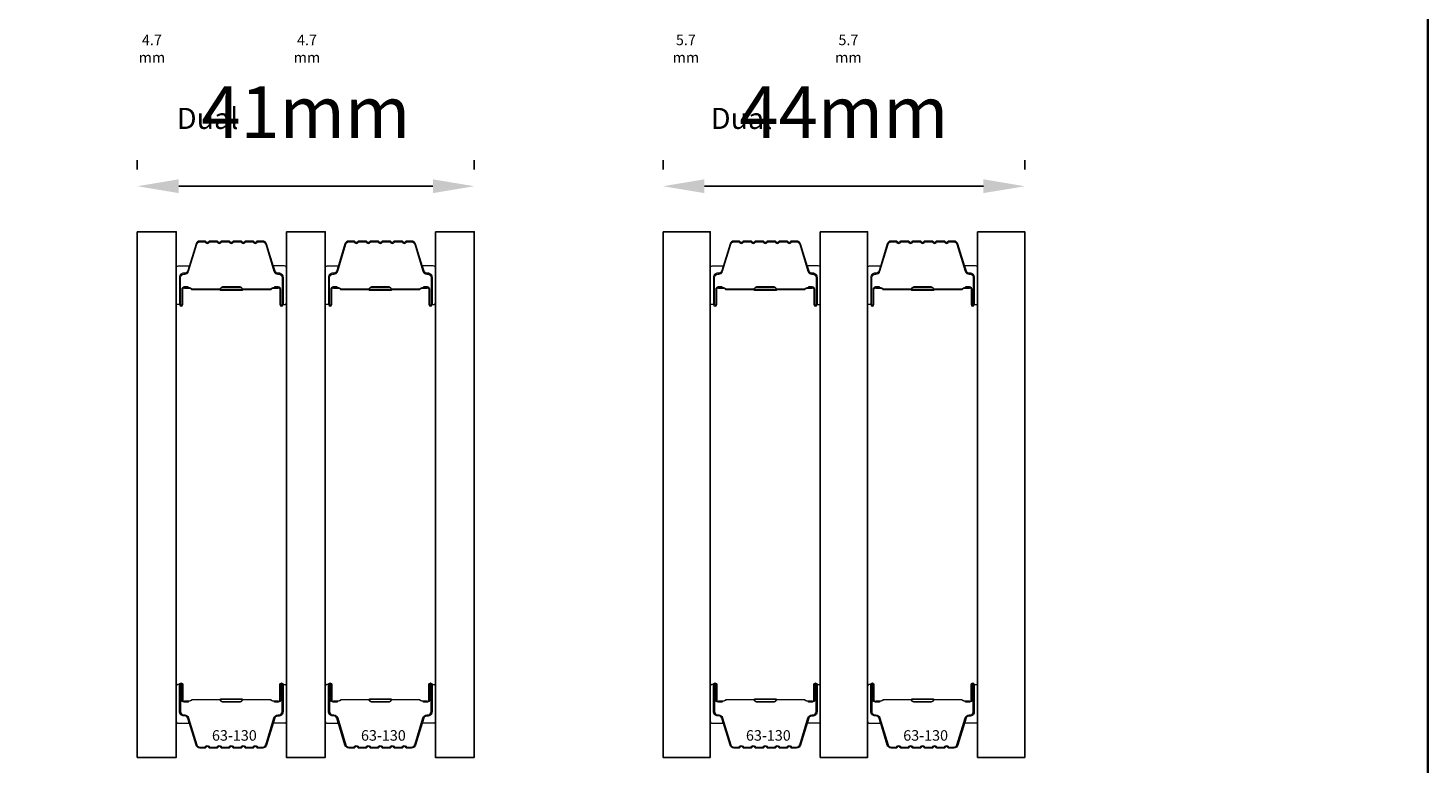
# Model space of a CAD drawing. Extents: x 23136 to 28808, y 13035 to 16692.
# Drawn here: x 25079 to 25248, y 14938 to 15027 of the extents above; entities that cross this region are included whole.
import ezdxf

# ---------------------------------------------------------------- set-up
doc = ezdxf.new("R2010")
doc.units = 0
doc.header["$LTSCALE"] = 200
doc.header["$MEASUREMENT"] = 0
doc.header["$PDMODE"] = 3
doc.header["$PDSIZE"] = 25
doc.layers.get('DEFPOINTS').update_dxf_attribs({"color": 2, "linetype": 'CONTINUOUS'})
for name, color, linetype, lineweight in [('8', 7, 'CONTINUOUS', 35), ('Butal', 9, 'CONTINUOUS', 15), ('Dimensions', 2, 'CONTINUOUS', 25), ('Spacer Bar', 1, 'CONTINUOUS', 9), ('TEXT', 7, 'CONTINUOUS', 35)]:
    doc.layers.add(name, color=color, linetype=linetype, lineweight=lineweight)
doc.layers.add('Glass', color=6, linetype='CONTINUOUS')
doc.styles.add('Note Text (ISO)', font='tahoma.ttf')
doc.styles.add('style1', font='arial.ttf')
doc.dimstyles.new('LWFRAC$0', dxfattribs={"dimscale": 20, "dimtxt": 2.5, "dimasz": 2, "dimexe": 1.25, "dimexo": 3, "dimgap": 2, "dimtad": 1, "dimtoh": 1, "dimdec": 4, "dimlfac": 0.03937, "dimzin": 4, "dimdsep": 46, "dimlunit": 5, "dimtxsty": 'style1', "dimcen": 0, "dimadec": 0, "dimazin": 0, "dimtfac": 1, "dimtdec": 4, "dimtix": 1, "dimtmove": 0, "dimatfit": 3, "dimfxl": 1.25, "dimfrac": 2, "dimtzin": 0, "dimarcsym": 0})

# ---------------------------------------------------------------- blocks, each defined once
blk = doc.blocks.new('*D217')
at = {"layer": 'DEFPOINTS', "color": 0, "transparency": 16777216}
for p in [(25132.89, 15008.23), (25092.19, 15002.74), (25132.89, 15002.74)]:
    blk.add_point(p, dxfattribs=at)
at = {"layer": 'Dimensions', "color": 0, "lineweight": -2, "transparency": 16777216}
for p, q in [((25092.19, 15010.24), (25092.19, 15011.36)), ((25132.89, 15010.24), (25132.89, 15011.36)), ((25097.19, 15008.23), (25127.89, 15008.23))]:
    blk.add_line(p, q, dxfattribs=at)
at = {"layer": 'Dimensions', "color": 0, "transparency": 16777216}
for points in [[(25097.19, 15009.07), (25097.19, 15007.4), (25092.19, 15008.23)], [(25127.89, 15009.07), (25127.89, 15007.4), (25132.89, 15008.23)]]:
    blk.add_solid(points, dxfattribs=at)
at = {"layer": 'Dimensions', "color": 0, "transparency": 16777216, "insert": (25112.54, 15016.37), "char_height": 6.25, "attachment_point": 5, "style": 'style1'}
blk.add_mtext('41mm', dxfattribs=at)
blk = doc.blocks.new('*D219')
at = {"layer": 'DEFPOINTS', "color": 0, "transparency": 16777216}
for p in [(25199.39, 15008.23), (25155.69, 15002.74), (25199.39, 15002.74)]:
    blk.add_point(p, dxfattribs=at)
at = {"layer": 'Dimensions', "color": 0, "lineweight": -2, "transparency": 16777216}
for p, q in [((25155.69, 15010.24), (25155.69, 15011.36)), ((25199.39, 15010.24), (25199.39, 15011.36)), ((25160.69, 15008.23), (25194.39, 15008.23))]:
    blk.add_line(p, q, dxfattribs=at)
at = {"layer": 'Dimensions', "color": 0, "transparency": 16777216}
for points in [[(25160.69, 15009.07), (25160.69, 15007.4), (25155.69, 15008.23)], [(25194.39, 15009.07), (25194.39, 15007.4), (25199.39, 15008.23)]]:
    blk.add_solid(points, dxfattribs=at)
at = {"layer": 'Dimensions', "color": 0, "transparency": 16777216, "insert": (25177.54, 15016.36), "char_height": 6.25, "attachment_point": 5, "style": 'style1'}
blk.add_mtext('44mm', dxfattribs=at)

msp = doc.modelspace()

# ---------------------------------------------------------------- linework, layer by layer
at = {"layer": '8', "linetype": 'Continuous'}
msp.add_lwpolyline([(24927.37, 15120.44), (25248.09, 15120.44), (25248.09, 14815.35), (24927.37, 14815.35)], close=True, dxfattribs=at)
at = {"layer": 'Butal'}
for points in [[(25096.89, 14994.18), (25096.89, 14998.36, -0.414214), (25097.14, 14998.61), (25098.47, 14998.61), (25098.28, 14998, -0.329751), (25097.92, 14997.74), (25097.8, 14997.74, 0.414214), (25097.29, 14997.23), (25097.29, 14993.93), (25097.14, 14993.93, -0.414214)], [(25110.19, 14994.18), (25110.19, 14998.36, 0.414214), (25109.94, 14998.61), (25108.61, 14998.61), (25108.8, 14998, 0.329751), (25109.16, 14997.74), (25109.28, 14997.74, -0.414214), (25109.79, 14997.23), (25109.79, 14993.93), (25109.94, 14993.93, 0.414214)], [(25114.89, 14994.18), (25114.89, 14998.36, -0.414214), (25115.14, 14998.61), (25116.46, 14998.61), (25116.28, 14998, -0.329751), (25115.92, 14997.74), (25115.8, 14997.74, 0.414214), (25115.29, 14997.23), (25115.29, 14993.93), (25115.14, 14993.93, -0.414214)], [(25128.19, 14994.18), (25128.19, 14998.36, 0.414214), (25127.94, 14998.61), (25126.61, 14998.61), (25126.8, 14998, 0.329751), (25127.16, 14997.74), (25127.28, 14997.74, -0.414214), (25127.79, 14997.23), (25127.79, 14993.93), (25127.94, 14993.93, 0.414214)], [(25161.39, 14994.18), (25161.39, 14998.36, -0.414214), (25161.64, 14998.61), (25162.97, 14998.61), (25162.78, 14998, -0.329751), (25162.42, 14997.74), (25162.3, 14997.74, 0.414214), (25161.79, 14997.23), (25161.79, 14993.93), (25161.64, 14993.93, -0.414214)], [(25174.69, 14994.18), (25174.69, 14998.36, 0.414214), (25174.44, 14998.61), (25173.11, 14998.61), (25173.3, 14998, 0.329751), (25173.66, 14997.74), (25173.78, 14997.74, -0.414214), (25174.29, 14997.23), (25174.29, 14993.93), (25174.44, 14993.93, 0.414214)], [(25180.39, 14994.18), (25180.39, 14998.36, -0.414214), (25180.64, 14998.61), (25181.96, 14998.61), (25181.78, 14998, -0.329751), (25181.42, 14997.74), (25181.3, 14997.74, 0.414214), (25180.79, 14997.23), (25180.79, 14993.93), (25180.64, 14993.93, -0.414214)], [(25193.69, 14994.18), (25193.69, 14998.36, 0.414214), (25193.44, 14998.61), (25192.11, 14998.61), (25192.3, 14998, 0.329751), (25192.66, 14997.74), (25192.78, 14997.74, -0.414214), (25193.29, 14997.23), (25193.29, 14993.93), (25193.44, 14993.93, 0.414214)], [(25096.89, 14947.8), (25096.89, 14943.62, 0.414214), (25097.14, 14943.37), (25098.47, 14943.37), (25098.28, 14943.98, 0.329751), (25097.92, 14944.25), (25097.8, 14944.25, -0.414214), (25097.29, 14944.76), (25097.29, 14948.05), (25097.14, 14948.05, 0.414214)], [(25110.19, 14947.8), (25110.19, 14943.62, -0.414214), (25109.94, 14943.37), (25108.61, 14943.37), (25108.8, 14943.98, -0.329751), (25109.16, 14944.25), (25109.28, 14944.25, 0.414214), (25109.79, 14944.76), (25109.79, 14948.05), (25109.94, 14948.05, -0.414214)], [(25114.89, 14947.8), (25114.89, 14943.62, 0.414214), (25115.14, 14943.37), (25116.46, 14943.37), (25116.28, 14943.98, 0.329751), (25115.92, 14944.25), (25115.8, 14944.25, -0.414214), (25115.29, 14944.76), (25115.29, 14948.05), (25115.14, 14948.05, 0.414214)], [(25128.19, 14947.8), (25128.19, 14943.62, -0.414214), (25127.94, 14943.37), (25126.61, 14943.37), (25126.8, 14943.98, -0.329751), (25127.16, 14944.25), (25127.28, 14944.25, 0.414214), (25127.79, 14944.76), (25127.79, 14948.05), (25127.94, 14948.05, -0.414214)], [(25161.39, 14947.8), (25161.39, 14943.62, 0.414214), (25161.64, 14943.37), (25162.97, 14943.37), (25162.78, 14943.98, 0.329751), (25162.42, 14944.25), (25162.3, 14944.25, -0.414214), (25161.79, 14944.76), (25161.79, 14948.05), (25161.64, 14948.05, 0.414214)], [(25174.69, 14947.8), (25174.69, 14943.62, -0.414214), (25174.44, 14943.37), (25173.11, 14943.37), (25173.3, 14943.98, -0.329751), (25173.66, 14944.25), (25173.78, 14944.25, 0.414214), (25174.29, 14944.76), (25174.29, 14948.05), (25174.44, 14948.05, -0.414214)], [(25180.39, 14947.8), (25180.39, 14943.62, 0.414214), (25180.64, 14943.37), (25181.96, 14943.37), (25181.78, 14943.98, 0.329751), (25181.42, 14944.25), (25181.3, 14944.25, -0.414214), (25180.79, 14944.76), (25180.79, 14948.05), (25180.64, 14948.05, 0.414214)], [(25193.69, 14947.8), (25193.69, 14943.62, -0.414214), (25193.44, 14943.37), (25192.11, 14943.37), (25192.3, 14943.98, -0.329751), (25192.66, 14944.25), (25192.78, 14944.25, 0.414214), (25193.29, 14944.76), (25193.29, 14948.05), (25193.44, 14948.05, -0.414214)]]:
    msp.add_lwpolyline(points, format="xyb", close=True, dxfattribs=at)
at = {"layer": 'Glass', "color": 1}
for points in [[(25092.19, 15002.74), (25096.89, 15002.74), (25096.89, 14939.24), (25092.19, 14939.24)], [(25110.19, 15002.74), (25114.89, 15002.74), (25114.89, 14939.24), (25110.19, 14939.24)], [(25128.19, 15002.74), (25132.89, 15002.74), (25132.89, 14939.24), (25128.19, 14939.24)], [(25155.69, 15002.74), (25161.39, 15002.74), (25161.39, 14939.24), (25155.69, 14939.24)], [(25174.69, 15002.74), (25180.39, 15002.74), (25180.39, 14939.24), (25174.69, 14939.24)], [(25193.69, 15002.74), (25199.39, 15002.74), (25199.39, 14939.24), (25193.69, 14939.24)]]:
    msp.add_lwpolyline(points, close=True, dxfattribs=at)
at = {"layer": 'Spacer Bar'}
for points in [[(25102.36, 15001.61, 0.226277), (25102.26, 15001.56), (25102.19, 15001.48, -0.476976), (25101.99, 15001.48), (25101.92, 15001.56, 0.226277), (25101.83, 15001.61), (25100.91, 15001.61, 0.226277), (25100.81, 15001.56), (25100.74, 15001.48, -0.476976), (25100.55, 15001.48), (25100.48, 15001.56, 0.226277), (25100.38, 15001.61), (25099.75, 15001.61, 0.329751), (25099.28, 15001.26), (25098.28, 14998, -0.329751), (25097.91, 14997.73), (25097.79, 14997.73, 0.414214), (25097.29, 14997.23), (25097.29, 14993.93, 1), (25097.67, 14993.93), (25097.67, 14995.8, -0.414214), (25097.82, 14995.95), (25098.33, 14995.95), (25098.33, 14996.06), (25097.86, 14996.06, 0.414214), (25097.56, 14995.76), (25097.56, 14993.93, -1), (25097.41, 14993.93), (25097.41, 14997.23, -0.414214), (25097.79, 14997.61), (25097.91, 14997.61, 0.329751), (25098.39, 14997.96), (25099.38, 15001.22, -0.329751), (25099.75, 15001.5), (25100.38, 15001.5, -0.226277), (25100.39, 15001.49), (25100.46, 15001.41, 0.476976), (25100.83, 15001.41), (25100.9, 15001.49, -0.226277), (25100.91, 15001.5), (25101.83, 15001.5, -0.226277), (25101.84, 15001.49), (25101.9, 15001.41, 0.476976), (25102.28, 15001.41), (25102.35, 15001.49, -0.226277), (25102.36, 15001.5), (25103.27, 15001.5, -0.256633), (25103.28, 15001.49), (25103.35, 15001.41, 0.476976), (25103.73, 15001.41), (25103.8, 15001.49, -0.226277), (25103.81, 15001.5), (25104.72, 15001.5, -0.256633), (25104.73, 15001.49), (25104.8, 15001.41, 0.476976), (25105.18, 15001.41), (25105.24, 15001.49, -0.226277), (25105.25, 15001.5), (25106.17, 15001.5, -0.256633), (25106.18, 15001.49), (25106.25, 15001.41, 0.476976), (25106.62, 15001.41), (25106.69, 15001.49, -0.226277), (25106.7, 15001.5), (25107.33, 15001.5, -0.329751), (25107.7, 15001.22), (25108.69, 14997.96, 0.329751), (25109.17, 14997.61), (25109.29, 14997.61, -0.414214), (25109.67, 14997.23), (25109.67, 14993.93, -1), (25109.52, 14993.93), (25109.52, 14995.76, 0.414214), (25109.22, 14996.06), (25108.75, 14996.06), (25108.75, 14995.95), (25109.26, 14995.95, -0.414214), (25109.41, 14995.8), (25109.41, 14993.93, 1), (25109.79, 14993.93), (25109.79, 14997.23, 0.414214), (25109.29, 14997.73), (25109.17, 14997.73, -0.329751), (25108.8, 14998), (25107.8, 15001.26, 0.329751), (25107.33, 15001.61), (25106.7, 15001.61, 0.226277), (25106.6, 15001.56), (25106.53, 15001.48, -0.476976), (25106.34, 15001.48), (25106.27, 15001.56, 0.226277), (25106.17, 15001.61), (25105.25, 15001.61, 0.226277), (25105.16, 15001.56), (25105.09, 15001.48, -0.476976), (25104.89, 15001.48), (25104.82, 15001.56, 0.226277), (25104.72, 15001.61), (25103.81, 15001.61, 0.226277), (25103.71, 15001.56), (25103.64, 15001.48, -0.476976), (25103.44, 15001.48), (25103.37, 15001.56, 0.226277), (25103.27, 15001.61)], [(25120.36, 15001.61, 0.226277), (25120.26, 15001.56), (25120.19, 15001.48, -0.476976), (25119.99, 15001.48), (25119.92, 15001.56, 0.226277), (25119.82, 15001.61), (25118.91, 15001.61, 0.226277), (25118.81, 15001.56), (25118.74, 15001.48, -0.476976), (25118.54, 15001.48), (25118.47, 15001.56, 0.226277), (25118.38, 15001.61), (25117.75, 15001.61, 0.329751), (25117.27, 15001.26), (25116.28, 14998, -0.329751), (25115.91, 14997.73), (25115.79, 14997.73, 0.414214), (25115.29, 14997.23), (25115.29, 14993.93, 1), (25115.67, 14993.93), (25115.67, 14995.8, -0.414214), (25115.82, 14995.95), (25116.33, 14995.95), (25116.33, 14996.06), (25115.86, 14996.06, 0.414214), (25115.56, 14995.76), (25115.56, 14993.93, -1), (25115.4, 14993.93), (25115.4, 14997.23, -0.414214), (25115.79, 14997.61), (25115.91, 14997.61, 0.329751), (25116.39, 14997.96), (25117.38, 15001.22, -0.329751), (25117.75, 15001.5), (25118.38, 15001.5, -0.226277), (25118.39, 15001.49), (25118.45, 15001.41, 0.476976), (25118.83, 15001.41), (25118.9, 15001.49, -0.226277), (25118.91, 15001.5), (25119.82, 15001.5, -0.226277), (25119.83, 15001.49), (25119.9, 15001.41, 0.476976), (25120.28, 15001.41), (25120.35, 15001.49, -0.226277), (25120.36, 15001.5), (25121.27, 15001.5, -0.256633), (25121.28, 15001.49), (25121.35, 15001.41, 0.476976), (25121.73, 15001.41), (25121.79, 15001.49, -0.226277), (25121.8, 15001.5), (25122.72, 15001.5, -0.256633), (25122.73, 15001.49), (25122.8, 15001.41, 0.476976), (25123.17, 15001.41), (25123.24, 15001.49, -0.226277), (25123.25, 15001.5), (25124.17, 15001.5, -0.256633), (25124.18, 15001.49), (25124.25, 15001.41, 0.476976), (25124.62, 15001.41), (25124.69, 15001.49, -0.226277), (25124.7, 15001.5), (25125.32, 15001.5, -0.329751), (25125.69, 15001.22), (25126.69, 14997.96, 0.329751), (25127.17, 14997.61), (25127.29, 14997.61, -0.414214), (25127.67, 14997.23), (25127.67, 14993.93, -1), (25127.52, 14993.93), (25127.52, 14995.76, 0.414214), (25127.22, 14996.06), (25126.74, 14996.06), (25126.74, 14995.95), (25127.26, 14995.95, -0.414214), (25127.41, 14995.8), (25127.41, 14993.93, 1), (25127.79, 14993.93), (25127.79, 14997.23, 0.414214), (25127.29, 14997.73), (25127.17, 14997.73, -0.329751), (25126.8, 14998), (25125.8, 15001.26, 0.329751), (25125.32, 15001.61), (25124.7, 15001.61, 0.226277), (25124.6, 15001.56), (25124.53, 15001.48, -0.476976), (25124.33, 15001.48), (25124.27, 15001.56, 0.226277), (25124.17, 15001.61), (25123.25, 15001.61, 0.226277), (25123.15, 15001.56), (25123.08, 15001.48, -0.476976), (25122.89, 15001.48), (25122.82, 15001.56, 0.226277), (25122.72, 15001.61), (25121.8, 15001.61, 0.226277), (25121.71, 15001.56), (25121.64, 15001.48, -0.476976), (25121.44, 15001.48), (25121.37, 15001.56, 0.226277), (25121.27, 15001.61)], [(25166.86, 15001.61, 0.226277), (25166.76, 15001.56), (25166.69, 15001.48, -0.476976), (25166.49, 15001.48), (25166.42, 15001.56, 0.226277), (25166.33, 15001.61), (25165.41, 15001.61, 0.226277), (25165.31, 15001.56), (25165.24, 15001.48, -0.476976), (25165.05, 15001.48), (25164.98, 15001.56, 0.226277), (25164.88, 15001.61), (25164.25, 15001.61, 0.329751), (25163.78, 15001.26), (25162.78, 14998, -0.329751), (25162.41, 14997.73), (25162.29, 14997.73, 0.414214), (25161.79, 14997.23), (25161.79, 14993.93, 1), (25162.17, 14993.93), (25162.17, 14995.8, -0.414214), (25162.32, 14995.95), (25162.83, 14995.95), (25162.83, 14996.06), (25162.36, 14996.06, 0.414214), (25162.06, 14995.76), (25162.06, 14993.93, -1), (25161.91, 14993.93), (25161.91, 14997.23, -0.414214), (25162.29, 14997.61), (25162.41, 14997.61, 0.329751), (25162.89, 14997.96), (25163.88, 15001.22, -0.329751), (25164.25, 15001.5), (25164.88, 15001.5, -0.226277), (25164.89, 15001.49), (25164.96, 15001.41, 0.476976), (25165.33, 15001.41), (25165.4, 15001.49, -0.226277), (25165.41, 15001.5), (25166.33, 15001.5, -0.226277), (25166.34, 15001.49), (25166.4, 15001.41, 0.476976), (25166.78, 15001.41), (25166.85, 15001.49, -0.226277), (25166.86, 15001.5), (25167.77, 15001.5, -0.256633), (25167.78, 15001.49), (25167.85, 15001.41, 0.476976), (25168.23, 15001.41), (25168.3, 15001.49, -0.226277), (25168.31, 15001.5), (25169.22, 15001.5, -0.256633), (25169.23, 15001.49), (25169.3, 15001.41, 0.476976), (25169.68, 15001.41), (25169.74, 15001.49, -0.226277), (25169.75, 15001.5), (25170.67, 15001.5, -0.256633), (25170.68, 15001.49), (25170.75, 15001.41, 0.476976), (25171.12, 15001.41), (25171.19, 15001.49, -0.226277), (25171.2, 15001.5), (25171.83, 15001.5, -0.329751), (25172.2, 15001.22), (25173.19, 14997.96, 0.329751), (25173.67, 14997.61), (25173.79, 14997.61, -0.414214), (25174.17, 14997.23), (25174.17, 14993.93, -1), (25174.02, 14993.93), (25174.02, 14995.76, 0.414214), (25173.72, 14996.06), (25173.25, 14996.06), (25173.25, 14995.95), (25173.76, 14995.95, -0.414214), (25173.91, 14995.8), (25173.91, 14993.93, 1), (25174.29, 14993.93), (25174.29, 14997.23, 0.414214), (25173.79, 14997.73), (25173.67, 14997.73, -0.329751), (25173.3, 14998), (25172.3, 15001.26, 0.329751), (25171.83, 15001.61), (25171.2, 15001.61, 0.226277), (25171.1, 15001.56), (25171.03, 15001.48, -0.476976), (25170.84, 15001.48), (25170.77, 15001.56, 0.226277), (25170.67, 15001.61), (25169.75, 15001.61, 0.226277), (25169.66, 15001.56), (25169.59, 15001.48, -0.476976), (25169.39, 15001.48), (25169.32, 15001.56, 0.226277), (25169.22, 15001.61), (25168.31, 15001.61, 0.226277), (25168.21, 15001.56), (25168.14, 15001.48, -0.476976), (25167.94, 15001.48), (25167.87, 15001.56, 0.226277), (25167.77, 15001.61)], [(25185.86, 15001.61, 0.226277), (25185.76, 15001.56), (25185.69, 15001.48, -0.476976), (25185.49, 15001.48), (25185.42, 15001.56, 0.226277), (25185.32, 15001.61), (25184.41, 15001.61, 0.226277), (25184.31, 15001.56), (25184.24, 15001.48, -0.476976), (25184.04, 15001.48), (25183.97, 15001.56, 0.226277), (25183.88, 15001.61), (25183.25, 15001.61, 0.329751), (25182.77, 15001.26), (25181.78, 14998, -0.329751), (25181.41, 14997.73), (25181.29, 14997.73, 0.414214), (25180.79, 14997.23), (25180.79, 14993.93, 1), (25181.17, 14993.93), (25181.17, 14995.8, -0.414214), (25181.32, 14995.95), (25181.83, 14995.95), (25181.83, 14996.06), (25181.36, 14996.06, 0.414214), (25181.06, 14995.76), (25181.06, 14993.93, -1), (25180.9, 14993.93), (25180.9, 14997.23, -0.414214), (25181.29, 14997.61), (25181.41, 14997.61, 0.329751), (25181.89, 14997.96), (25182.88, 15001.22, -0.329751), (25183.25, 15001.5), (25183.88, 15001.5, -0.226277), (25183.89, 15001.49), (25183.95, 15001.41, 0.476976), (25184.33, 15001.41), (25184.4, 15001.49, -0.226277), (25184.41, 15001.5), (25185.32, 15001.5, -0.226277), (25185.33, 15001.49), (25185.4, 15001.41, 0.476976), (25185.78, 15001.41), (25185.85, 15001.49, -0.226277), (25185.86, 15001.5), (25186.77, 15001.5, -0.256633), (25186.78, 15001.49), (25186.85, 15001.41, 0.476976), (25187.23, 15001.41), (25187.29, 15001.49, -0.226277), (25187.3, 15001.5), (25188.22, 15001.5, -0.256633), (25188.23, 15001.49), (25188.3, 15001.41, 0.476976), (25188.67, 15001.41), (25188.74, 15001.49, -0.226277), (25188.75, 15001.5), (25189.67, 15001.5, -0.256633), (25189.68, 15001.49), (25189.75, 15001.41, 0.476976), (25190.12, 15001.41), (25190.19, 15001.49, -0.226277), (25190.2, 15001.5), (25190.82, 15001.5, -0.329751), (25191.19, 15001.22), (25192.19, 14997.96, 0.329751), (25192.67, 14997.61), (25192.79, 14997.61, -0.414214), (25193.17, 14997.23), (25193.17, 14993.93, -1), (25193.02, 14993.93), (25193.02, 14995.76, 0.414214), (25192.72, 14996.06), (25192.24, 14996.06), (25192.24, 14995.95), (25192.76, 14995.95, -0.414214), (25192.91, 14995.8), (25192.91, 14993.93, 1), (25193.29, 14993.93), (25193.29, 14997.23, 0.414214), (25192.79, 14997.73), (25192.67, 14997.73, -0.329751), (25192.3, 14998), (25191.3, 15001.26, 0.329751), (25190.82, 15001.61), (25190.2, 15001.61, 0.226277), (25190.1, 15001.56), (25190.03, 15001.48, -0.476976), (25189.83, 15001.48), (25189.77, 15001.56, 0.226277), (25189.67, 15001.61), (25188.75, 15001.61, 0.226277), (25188.65, 15001.56), (25188.58, 15001.48, -0.476976), (25188.39, 15001.48), (25188.32, 15001.56, 0.226277), (25188.22, 15001.61), (25187.3, 15001.61, 0.226277), (25187.21, 15001.56), (25187.14, 15001.48, -0.476976), (25186.94, 15001.48), (25186.87, 15001.56, 0.226277), (25186.77, 15001.61)], [(25097.89, 14995.9), (25098.52, 14995.9, -0.22907), (25098.68, 14995.82, 0.224481), (25098.82, 14995.76), (25102.1, 14995.76, 0.28964), (25102.26, 14995.86, -0.272736), (25102.49, 14996.01), (25104.59, 14996.01, -0.272736), (25104.82, 14995.86, 0.28964), (25104.98, 14995.76), (25108.26, 14995.76, 0.224481), (25108.4, 14995.82, -0.22907), (25108.56, 14995.9), (25109.19, 14995.9), (25109.19, 14995.95), (25108.56, 14995.95, 0.228585), (25108.36, 14995.85, -0.224481), (25108.26, 14995.81), (25104.98, 14995.81, -0.28964), (25104.86, 14995.88, 0.274141), (25104.6, 14996.06), (25102.48, 14996.06, 0.274141), (25102.22, 14995.88, -0.28964), (25102.1, 14995.81), (25098.82, 14995.81, -0.224481), (25098.72, 14995.85, 0.228585), (25098.52, 14995.95), (25097.89, 14995.95)], [(25115.89, 14995.9), (25116.52, 14995.9, -0.22907), (25116.68, 14995.82, 0.224481), (25116.82, 14995.76), (25120.1, 14995.76, 0.28964), (25120.26, 14995.86, -0.272736), (25120.48, 14996.01), (25122.59, 14996.01, -0.272736), (25122.82, 14995.86, 0.28964), (25122.98, 14995.76), (25126.26, 14995.76, 0.224481), (25126.39, 14995.82, -0.22907), (25126.56, 14995.9), (25127.19, 14995.9), (25127.19, 14995.95), (25126.56, 14995.95, 0.228585), (25126.36, 14995.85, -0.224481), (25126.26, 14995.81), (25122.98, 14995.81, -0.28964), (25122.86, 14995.88, 0.274141), (25122.59, 14996.06), (25120.48, 14996.06, 0.274141), (25120.21, 14995.88, -0.28964), (25120.1, 14995.81), (25116.82, 14995.81, -0.224481), (25116.72, 14995.85, 0.228585), (25116.52, 14995.95), (25115.89, 14995.95)], [(25162.39, 14995.9), (25163.02, 14995.9, -0.22907), (25163.18, 14995.82, 0.224481), (25163.32, 14995.76), (25166.6, 14995.76, 0.28964), (25166.76, 14995.86, -0.272736), (25166.99, 14996.01), (25169.09, 14996.01, -0.272736), (25169.32, 14995.86, 0.28964), (25169.48, 14995.76), (25172.76, 14995.76, 0.224481), (25172.9, 14995.82, -0.22907), (25173.06, 14995.9), (25173.69, 14995.9), (25173.69, 14995.95), (25173.06, 14995.95, 0.228585), (25172.86, 14995.85, -0.224481), (25172.76, 14995.81), (25169.48, 14995.81, -0.28964), (25169.36, 14995.88, 0.274141), (25169.1, 14996.06), (25166.98, 14996.06, 0.274141), (25166.72, 14995.88, -0.28964), (25166.6, 14995.81), (25163.32, 14995.81, -0.224481), (25163.22, 14995.85, 0.228585), (25163.02, 14995.95), (25162.39, 14995.95)], [(25181.39, 14995.9), (25182.02, 14995.9, -0.22907), (25182.18, 14995.82, 0.224481), (25182.32, 14995.76), (25185.6, 14995.76, 0.28964), (25185.76, 14995.86, -0.272736), (25185.98, 14996.01), (25188.09, 14996.01, -0.272736), (25188.32, 14995.86, 0.28964), (25188.48, 14995.76), (25191.76, 14995.76, 0.224481), (25191.89, 14995.82, -0.22907), (25192.06, 14995.9), (25192.69, 14995.9), (25192.69, 14995.95), (25192.06, 14995.95, 0.228585), (25191.86, 14995.85, -0.224481), (25191.76, 14995.81), (25188.48, 14995.81, -0.28964), (25188.36, 14995.88, 0.274141), (25188.09, 14996.06), (25185.98, 14996.06, 0.274141), (25185.71, 14995.88, -0.28964), (25185.6, 14995.81), (25182.32, 14995.81, -0.224481), (25182.22, 14995.85, 0.228585), (25182.02, 14995.95), (25181.39, 14995.95)], [(25102.36, 14940.37, -0.226277), (25102.26, 14940.42), (25102.19, 14940.51, 0.476976), (25101.99, 14940.51), (25101.92, 14940.42, -0.226277), (25101.83, 14940.37), (25100.91, 14940.37, -0.226277), (25100.81, 14940.42), (25100.74, 14940.51, 0.476976), (25100.55, 14940.51), (25100.48, 14940.42, -0.226277), (25100.38, 14940.37), (25099.75, 14940.37, -0.329751), (25099.28, 14940.73), (25098.28, 14943.99, 0.329751), (25097.91, 14944.26), (25097.79, 14944.26, -0.414214), (25097.29, 14944.76), (25097.29, 14948.05, -1), (25097.67, 14948.05), (25097.67, 14946.19, 0.414214), (25097.82, 14946.04), (25098.33, 14946.04), (25098.33, 14945.92), (25097.86, 14945.92, -0.414214), (25097.56, 14946.22), (25097.56, 14948.05, 1), (25097.41, 14948.05), (25097.41, 14944.76, 0.414214), (25097.79, 14944.37), (25097.91, 14944.37, -0.329751), (25098.39, 14944.02), (25099.38, 14940.76, 0.329751), (25099.75, 14940.49), (25100.38, 14940.49, 0.226277), (25100.39, 14940.49), (25100.46, 14940.58, -0.476976), (25100.83, 14940.58), (25100.9, 14940.49, 0.226277), (25100.91, 14940.49), (25101.83, 14940.49, 0.226277), (25101.84, 14940.49), (25101.9, 14940.58, -0.476976), (25102.28, 14940.58), (25102.35, 14940.49, 0.226277), (25102.36, 14940.49), (25103.27, 14940.49, 0.256633), (25103.28, 14940.49), (25103.35, 14940.58, -0.476976), (25103.73, 14940.58), (25103.8, 14940.49, 0.226277), (25103.81, 14940.49), (25104.72, 14940.49, 0.256633), (25104.73, 14940.49), (25104.8, 14940.58, -0.476976), (25105.18, 14940.58), (25105.24, 14940.49, 0.226277), (25105.25, 14940.49), (25106.17, 14940.49, 0.256633), (25106.18, 14940.49), (25106.25, 14940.58, -0.476976), (25106.62, 14940.58), (25106.69, 14940.49, 0.226277), (25106.7, 14940.49), (25107.33, 14940.49, 0.329751), (25107.7, 14940.76), (25108.69, 14944.02, -0.329751), (25109.17, 14944.37), (25109.29, 14944.37, 0.414214), (25109.67, 14944.76), (25109.67, 14948.05, 1), (25109.52, 14948.05), (25109.52, 14946.22, -0.414214), (25109.22, 14945.92), (25108.75, 14945.92), (25108.75, 14946.04), (25109.26, 14946.04, 0.414214), (25109.41, 14946.19), (25109.41, 14948.05, -1), (25109.79, 14948.05), (25109.79, 14944.76, -0.414214), (25109.29, 14944.26), (25109.17, 14944.26, 0.329751), (25108.8, 14943.99), (25107.8, 14940.73, -0.329751), (25107.33, 14940.37), (25106.7, 14940.37, -0.226277), (25106.6, 14940.42), (25106.53, 14940.51, 0.476976), (25106.34, 14940.51), (25106.27, 14940.42, -0.226277), (25106.17, 14940.37), (25105.25, 14940.37, -0.226277), (25105.16, 14940.42), (25105.09, 14940.51, 0.476976), (25104.89, 14940.51), (25104.82, 14940.42, -0.226277), (25104.72, 14940.37), (25103.81, 14940.37, -0.226277), (25103.71, 14940.42), (25103.64, 14940.51, 0.476976), (25103.44, 14940.51), (25103.37, 14940.42, -0.226277), (25103.27, 14940.37)], [(25120.36, 14940.37, -0.226277), (25120.26, 14940.42), (25120.19, 14940.51, 0.476976), (25119.99, 14940.51), (25119.92, 14940.42, -0.226277), (25119.82, 14940.37), (25118.91, 14940.37, -0.226277), (25118.81, 14940.42), (25118.74, 14940.51, 0.476976), (25118.54, 14940.51), (25118.47, 14940.42, -0.226277), (25118.38, 14940.37), (25117.75, 14940.37, -0.329751), (25117.27, 14940.73), (25116.28, 14943.99, 0.329751), (25115.91, 14944.26), (25115.79, 14944.26, -0.414214), (25115.29, 14944.76), (25115.29, 14948.05, -1), (25115.67, 14948.05), (25115.67, 14946.19, 0.414214), (25115.82, 14946.04), (25116.33, 14946.04), (25116.33, 14945.92), (25115.86, 14945.92, -0.414214), (25115.56, 14946.22), (25115.56, 14948.05, 1), (25115.4, 14948.05), (25115.4, 14944.76, 0.414214), (25115.79, 14944.37), (25115.91, 14944.37, -0.329751), (25116.39, 14944.02), (25117.38, 14940.76, 0.329751), (25117.75, 14940.49), (25118.38, 14940.49, 0.226277), (25118.39, 14940.49), (25118.45, 14940.58, -0.476976), (25118.83, 14940.58), (25118.9, 14940.49, 0.226277), (25118.91, 14940.49), (25119.82, 14940.49, 0.226277), (25119.83, 14940.49), (25119.9, 14940.58, -0.476976), (25120.28, 14940.58), (25120.35, 14940.49, 0.226277), (25120.36, 14940.49), (25121.27, 14940.49, 0.256633), (25121.28, 14940.49), (25121.35, 14940.58, -0.476976), (25121.73, 14940.58), (25121.79, 14940.49, 0.226277), (25121.8, 14940.49), (25122.72, 14940.49, 0.256633), (25122.73, 14940.49), (25122.8, 14940.58, -0.476976), (25123.17, 14940.58), (25123.24, 14940.49, 0.226277), (25123.25, 14940.49), (25124.17, 14940.49, 0.256633), (25124.18, 14940.49), (25124.25, 14940.58, -0.476976), (25124.62, 14940.58), (25124.69, 14940.49, 0.226277), (25124.7, 14940.49), (25125.32, 14940.49, 0.329751), (25125.69, 14940.76), (25126.69, 14944.02, -0.329751), (25127.17, 14944.37), (25127.29, 14944.37, 0.414214), (25127.67, 14944.76), (25127.67, 14948.05, 1), (25127.52, 14948.05), (25127.52, 14946.22, -0.414214), (25127.22, 14945.92), (25126.74, 14945.92), (25126.74, 14946.04), (25127.26, 14946.04, 0.414214), (25127.41, 14946.19), (25127.41, 14948.05, -1), (25127.79, 14948.05), (25127.79, 14944.76, -0.414214), (25127.29, 14944.26), (25127.17, 14944.26, 0.329751), (25126.8, 14943.99), (25125.8, 14940.73, -0.329751), (25125.32, 14940.37), (25124.7, 14940.37, -0.226277), (25124.6, 14940.42), (25124.53, 14940.51, 0.476976), (25124.33, 14940.51), (25124.27, 14940.42, -0.226277), (25124.17, 14940.37), (25123.25, 14940.37, -0.226277), (25123.15, 14940.42), (25123.08, 14940.51, 0.476976), (25122.89, 14940.51), (25122.82, 14940.42, -0.226277), (25122.72, 14940.37), (25121.8, 14940.37, -0.226277), (25121.71, 14940.42), (25121.64, 14940.51, 0.476976), (25121.44, 14940.51), (25121.37, 14940.42, -0.226277), (25121.27, 14940.37)], [(25166.86, 14940.37, -0.226277), (25166.76, 14940.42), (25166.69, 14940.51, 0.476976), (25166.49, 14940.51), (25166.42, 14940.42, -0.226277), (25166.33, 14940.37), (25165.41, 14940.37, -0.226277), (25165.31, 14940.42), (25165.24, 14940.51, 0.476976), (25165.05, 14940.51), (25164.98, 14940.42, -0.226277), (25164.88, 14940.37), (25164.25, 14940.37, -0.329751), (25163.78, 14940.73), (25162.78, 14943.99, 0.329751), (25162.41, 14944.26), (25162.29, 14944.26, -0.414214), (25161.79, 14944.76), (25161.79, 14948.05, -1), (25162.17, 14948.05), (25162.17, 14946.19, 0.414214), (25162.32, 14946.04), (25162.83, 14946.04), (25162.83, 14945.92), (25162.36, 14945.92, -0.414214), (25162.06, 14946.22), (25162.06, 14948.05, 1), (25161.91, 14948.05), (25161.91, 14944.76, 0.414214), (25162.29, 14944.37), (25162.41, 14944.37, -0.329751), (25162.89, 14944.02), (25163.88, 14940.76, 0.329751), (25164.25, 14940.49), (25164.88, 14940.49, 0.226277), (25164.89, 14940.49), (25164.96, 14940.58, -0.476976), (25165.33, 14940.58), (25165.4, 14940.49, 0.226277), (25165.41, 14940.49), (25166.33, 14940.49, 0.226277), (25166.34, 14940.49), (25166.4, 14940.58, -0.476976), (25166.78, 14940.58), (25166.85, 14940.49, 0.226277), (25166.86, 14940.49), (25167.77, 14940.49, 0.256633), (25167.78, 14940.49), (25167.85, 14940.58, -0.476976), (25168.23, 14940.58), (25168.3, 14940.49, 0.226277), (25168.31, 14940.49), (25169.22, 14940.49, 0.256633), (25169.23, 14940.49), (25169.3, 14940.58, -0.476976), (25169.68, 14940.58), (25169.74, 14940.49, 0.226277), (25169.75, 14940.49), (25170.67, 14940.49, 0.256633), (25170.68, 14940.49), (25170.75, 14940.58, -0.476976), (25171.12, 14940.58), (25171.19, 14940.49, 0.226277), (25171.2, 14940.49), (25171.83, 14940.49, 0.329751), (25172.2, 14940.76), (25173.19, 14944.02, -0.329751), (25173.67, 14944.37), (25173.79, 14944.37, 0.414214), (25174.17, 14944.76), (25174.17, 14948.05, 1), (25174.02, 14948.05), (25174.02, 14946.22, -0.414214), (25173.72, 14945.92), (25173.25, 14945.92), (25173.25, 14946.04), (25173.76, 14946.04, 0.414214), (25173.91, 14946.19), (25173.91, 14948.05, -1), (25174.29, 14948.05), (25174.29, 14944.76, -0.414214), (25173.79, 14944.26), (25173.67, 14944.26, 0.329751), (25173.3, 14943.99), (25172.3, 14940.73, -0.329751), (25171.83, 14940.37), (25171.2, 14940.37, -0.226277), (25171.1, 14940.42), (25171.03, 14940.51, 0.476976), (25170.84, 14940.51), (25170.77, 14940.42, -0.226277), (25170.67, 14940.37), (25169.75, 14940.37, -0.226277), (25169.66, 14940.42), (25169.59, 14940.51, 0.476976), (25169.39, 14940.51), (25169.32, 14940.42, -0.226277), (25169.22, 14940.37), (25168.31, 14940.37, -0.226277), (25168.21, 14940.42), (25168.14, 14940.51, 0.476976), (25167.94, 14940.51), (25167.87, 14940.42, -0.226277), (25167.77, 14940.37)], [(25185.86, 14940.37, -0.226277), (25185.76, 14940.42), (25185.69, 14940.51, 0.476976), (25185.49, 14940.51), (25185.42, 14940.42, -0.226277), (25185.32, 14940.37), (25184.41, 14940.37, -0.226277), (25184.31, 14940.42), (25184.24, 14940.51, 0.476976), (25184.04, 14940.51), (25183.97, 14940.42, -0.226277), (25183.88, 14940.37), (25183.25, 14940.37, -0.329751), (25182.77, 14940.73), (25181.78, 14943.99, 0.329751), (25181.41, 14944.26), (25181.29, 14944.26, -0.414214), (25180.79, 14944.76), (25180.79, 14948.05, -1), (25181.17, 14948.05), (25181.17, 14946.19, 0.414214), (25181.32, 14946.04), (25181.83, 14946.04), (25181.83, 14945.92), (25181.36, 14945.92, -0.414214), (25181.06, 14946.22), (25181.06, 14948.05, 1), (25180.9, 14948.05), (25180.9, 14944.76, 0.414214), (25181.29, 14944.37), (25181.41, 14944.37, -0.329751), (25181.89, 14944.02), (25182.88, 14940.76, 0.329751), (25183.25, 14940.49), (25183.88, 14940.49, 0.226277), (25183.89, 14940.49), (25183.95, 14940.58, -0.476976), (25184.33, 14940.58), (25184.4, 14940.49, 0.226277), (25184.41, 14940.49), (25185.32, 14940.49, 0.226277), (25185.33, 14940.49), (25185.4, 14940.58, -0.476976), (25185.78, 14940.58), (25185.85, 14940.49, 0.226277), (25185.86, 14940.49), (25186.77, 14940.49, 0.256633), (25186.78, 14940.49), (25186.85, 14940.58, -0.476976), (25187.23, 14940.58), (25187.29, 14940.49, 0.226277), (25187.3, 14940.49), (25188.22, 14940.49, 0.256633), (25188.23, 14940.49), (25188.3, 14940.58, -0.476976), (25188.67, 14940.58), (25188.74, 14940.49, 0.226277), (25188.75, 14940.49), (25189.67, 14940.49, 0.256633), (25189.68, 14940.49), (25189.75, 14940.58, -0.476976), (25190.12, 14940.58), (25190.19, 14940.49, 0.226277), (25190.2, 14940.49), (25190.82, 14940.49, 0.329751), (25191.19, 14940.76), (25192.19, 14944.02, -0.329751), (25192.67, 14944.37), (25192.79, 14944.37, 0.414214), (25193.17, 14944.76), (25193.17, 14948.05, 1), (25193.02, 14948.05), (25193.02, 14946.22, -0.414214), (25192.72, 14945.92), (25192.24, 14945.92), (25192.24, 14946.04), (25192.76, 14946.04, 0.414214), (25192.91, 14946.19), (25192.91, 14948.05, -1), (25193.29, 14948.05), (25193.29, 14944.76, -0.414214), (25192.79, 14944.26), (25192.67, 14944.26, 0.329751), (25192.3, 14943.99), (25191.3, 14940.73, -0.329751), (25190.82, 14940.37), (25190.2, 14940.37, -0.226277), (25190.1, 14940.42), (25190.03, 14940.51, 0.476976), (25189.83, 14940.51), (25189.77, 14940.42, -0.226277), (25189.67, 14940.37), (25188.75, 14940.37, -0.226277), (25188.65, 14940.42), (25188.58, 14940.51, 0.476976), (25188.39, 14940.51), (25188.32, 14940.42, -0.226277), (25188.22, 14940.37), (25187.3, 14940.37, -0.226277), (25187.21, 14940.42), (25187.14, 14940.51, 0.476976), (25186.94, 14940.51), (25186.87, 14940.42, -0.226277), (25186.77, 14940.37)], [(25097.89, 14946.09), (25098.52, 14946.09, 0.22907), (25098.68, 14946.16, -0.224481), (25098.82, 14946.23), (25102.1, 14946.23, -0.28964), (25102.26, 14946.13, 0.272736), (25102.49, 14945.98), (25104.59, 14945.98, 0.272736), (25104.82, 14946.13, -0.28964), (25104.98, 14946.23), (25108.26, 14946.23, -0.224481), (25108.4, 14946.16, 0.22907), (25108.56, 14946.09), (25109.19, 14946.09), (25109.19, 14946.04), (25108.56, 14946.04, -0.228585), (25108.36, 14946.13, 0.224481), (25108.26, 14946.18), (25104.98, 14946.18, 0.28964), (25104.86, 14946.11, -0.274141), (25104.6, 14945.92), (25102.48, 14945.92, -0.274141), (25102.22, 14946.11, 0.28964), (25102.1, 14946.18), (25098.82, 14946.18, 0.224481), (25098.72, 14946.13, -0.228585), (25098.52, 14946.04), (25097.89, 14946.04)], [(25115.89, 14946.09), (25116.52, 14946.09, 0.22907), (25116.68, 14946.16, -0.224481), (25116.82, 14946.23), (25120.1, 14946.23, -0.28964), (25120.26, 14946.13, 0.272736), (25120.48, 14945.98), (25122.59, 14945.98, 0.272736), (25122.82, 14946.13, -0.28964), (25122.98, 14946.23), (25126.26, 14946.23, -0.224481), (25126.39, 14946.16, 0.22907), (25126.56, 14946.09), (25127.19, 14946.09), (25127.19, 14946.04), (25126.56, 14946.04, -0.228585), (25126.36, 14946.13, 0.224481), (25126.26, 14946.18), (25122.98, 14946.18, 0.28964), (25122.86, 14946.11, -0.274141), (25122.59, 14945.92), (25120.48, 14945.92, -0.274141), (25120.21, 14946.11, 0.28964), (25120.1, 14946.18), (25116.82, 14946.18, 0.224481), (25116.72, 14946.13, -0.228585), (25116.52, 14946.04), (25115.89, 14946.04)], [(25162.39, 14946.09), (25163.02, 14946.09, 0.22907), (25163.18, 14946.16, -0.224481), (25163.32, 14946.23), (25166.6, 14946.23, -0.28964), (25166.76, 14946.13, 0.272736), (25166.99, 14945.98), (25169.09, 14945.98, 0.272736), (25169.32, 14946.13, -0.28964), (25169.48, 14946.23), (25172.76, 14946.23, -0.224481), (25172.9, 14946.16, 0.22907), (25173.06, 14946.09), (25173.69, 14946.09), (25173.69, 14946.04), (25173.06, 14946.04, -0.228585), (25172.86, 14946.13, 0.224481), (25172.76, 14946.18), (25169.48, 14946.18, 0.28964), (25169.36, 14946.11, -0.274141), (25169.1, 14945.92), (25166.98, 14945.92, -0.274141), (25166.72, 14946.11, 0.28964), (25166.6, 14946.18), (25163.32, 14946.18, 0.224481), (25163.22, 14946.13, -0.228585), (25163.02, 14946.04), (25162.39, 14946.04)], [(25181.39, 14946.09), (25182.02, 14946.09, 0.22907), (25182.18, 14946.16, -0.224481), (25182.32, 14946.23), (25185.6, 14946.23, -0.28964), (25185.76, 14946.13, 0.272736), (25185.98, 14945.98), (25188.09, 14945.98, 0.272736), (25188.32, 14946.13, -0.28964), (25188.48, 14946.23), (25191.76, 14946.23, -0.224481), (25191.89, 14946.16, 0.22907), (25192.06, 14946.09), (25192.69, 14946.09), (25192.69, 14946.04), (25192.06, 14946.04, -0.228585), (25191.86, 14946.13, 0.224481), (25191.76, 14946.18), (25188.48, 14946.18, 0.28964), (25188.36, 14946.11, -0.274141), (25188.09, 14945.92), (25185.98, 14945.92, -0.274141), (25185.71, 14946.11, 0.28964), (25185.6, 14946.18), (25182.32, 14946.18, 0.224481), (25182.22, 14946.13, -0.228585), (25182.02, 14946.04), (25181.39, 14946.04)]]:
    msp.add_lwpolyline(points, format="xyb", close=True, dxfattribs=at)
for points in [[(25102.1, 14995.81, -0.001885), (25102.1, 14995.81), (25098.82, 14995.81, -0.224481), (25098.72, 14995.85, 0.228585), (25098.52, 14995.95), (25097.89, 14995.95), (25097.89, 14995.9), (25098.52, 14995.9, -0.22907), (25098.68, 14995.82, 0.224481), (25098.82, 14995.76), (25102.1, 14995.76, -0.214245), (25102.14, 14995.74, 0.214245), (25102.27, 14995.68), (25104.81, 14995.68, 0.214245), (25104.94, 14995.74, -0.214245), (25104.98, 14995.76), (25108.26, 14995.76, 0.224481), (25108.4, 14995.82, -0.22907), (25108.56, 14995.9), (25109.19, 14995.9), (25109.19, 14995.95), (25108.56, 14995.95, 0.228585), (25108.36, 14995.85, -0.224481), (25108.26, 14995.81), (25104.98, 14995.81, 0.214245), (25104.9, 14995.77, -0.214245), (25104.81, 14995.73), (25102.27, 14995.73, -0.214245), (25102.18, 14995.77, 0.214245), (25102.1, 14995.81)], [(25120.1, 14995.81, -0.001885), (25120.1, 14995.81), (25116.82, 14995.81, -0.224481), (25116.72, 14995.85, 0.228585), (25116.52, 14995.95), (25115.89, 14995.95), (25115.89, 14995.9), (25116.52, 14995.9, -0.22907), (25116.68, 14995.82, 0.224481), (25116.82, 14995.76), (25120.1, 14995.76, -0.214245), (25120.14, 14995.74, 0.214245), (25120.27, 14995.68), (25122.81, 14995.68, 0.214245), (25122.94, 14995.74, -0.214245), (25122.98, 14995.76), (25126.26, 14995.76, 0.224481), (25126.39, 14995.82, -0.22907), (25126.56, 14995.9), (25127.19, 14995.9), (25127.19, 14995.95), (25126.56, 14995.95, 0.228585), (25126.36, 14995.85, -0.224481), (25126.26, 14995.81), (25122.98, 14995.81, 0.214245), (25122.9, 14995.77, -0.214245), (25122.81, 14995.73), (25120.27, 14995.73, -0.214245), (25120.17, 14995.77, 0.214245), (25120.1, 14995.81)], [(25166.6, 14995.81, -0.001885), (25166.6, 14995.81), (25163.32, 14995.81, -0.224481), (25163.22, 14995.85, 0.228585), (25163.02, 14995.95), (25162.39, 14995.95), (25162.39, 14995.9), (25163.02, 14995.9, -0.22907), (25163.18, 14995.82, 0.224481), (25163.32, 14995.76), (25166.6, 14995.76, -0.214245), (25166.64, 14995.74, 0.214245), (25166.77, 14995.68), (25169.31, 14995.68, 0.214245), (25169.44, 14995.74, -0.214245), (25169.48, 14995.76), (25172.76, 14995.76, 0.224481), (25172.9, 14995.82, -0.22907), (25173.06, 14995.9), (25173.69, 14995.9), (25173.69, 14995.95), (25173.06, 14995.95, 0.228585), (25172.86, 14995.85, -0.224481), (25172.76, 14995.81), (25169.48, 14995.81, 0.214245), (25169.4, 14995.77, -0.214245), (25169.31, 14995.73), (25166.77, 14995.73, -0.214245), (25166.68, 14995.77, 0.214245), (25166.6, 14995.81)], [(25185.6, 14995.81, -0.001885), (25185.6, 14995.81), (25182.32, 14995.81, -0.224481), (25182.22, 14995.85, 0.228585), (25182.02, 14995.95), (25181.39, 14995.95), (25181.39, 14995.9), (25182.02, 14995.9, -0.22907), (25182.18, 14995.82, 0.224481), (25182.32, 14995.76), (25185.6, 14995.76, -0.214245), (25185.64, 14995.74, 0.214245), (25185.77, 14995.68), (25188.31, 14995.68, 0.214245), (25188.44, 14995.74, -0.214245), (25188.48, 14995.76), (25191.76, 14995.76, 0.224481), (25191.89, 14995.82, -0.22907), (25192.06, 14995.9), (25192.69, 14995.9), (25192.69, 14995.95), (25192.06, 14995.95, 0.228585), (25191.86, 14995.85, -0.224481), (25191.76, 14995.81), (25188.48, 14995.81, 0.214245), (25188.4, 14995.77, -0.214245), (25188.31, 14995.73), (25185.77, 14995.73, -0.214245), (25185.67, 14995.77, 0.214245), (25185.6, 14995.81)], [(25102.1, 14946.18, 0.001885), (25102.1, 14946.18), (25098.82, 14946.18, 0.224481), (25098.72, 14946.13, -0.228585), (25098.52, 14946.04), (25097.89, 14946.04), (25097.89, 14946.09), (25098.52, 14946.09, 0.22907), (25098.68, 14946.16, -0.224481), (25098.82, 14946.23), (25102.1, 14946.23, 0.214245), (25102.14, 14946.25, -0.214245), (25102.27, 14946.31), (25104.81, 14946.31, -0.214245), (25104.94, 14946.25, 0.214245), (25104.98, 14946.23), (25108.26, 14946.23, -0.224481), (25108.4, 14946.16, 0.22907), (25108.56, 14946.09), (25109.19, 14946.09), (25109.19, 14946.04), (25108.56, 14946.04, -0.228585), (25108.36, 14946.13, 0.224481), (25108.26, 14946.18), (25104.98, 14946.18, -0.214245), (25104.9, 14946.21, 0.214245), (25104.81, 14946.25), (25102.27, 14946.25, 0.214245), (25102.18, 14946.21, -0.214245), (25102.1, 14946.18)], [(25120.1, 14946.18, 0.001885), (25120.1, 14946.18), (25116.82, 14946.18, 0.224481), (25116.72, 14946.13, -0.228585), (25116.52, 14946.04), (25115.89, 14946.04), (25115.89, 14946.09), (25116.52, 14946.09, 0.22907), (25116.68, 14946.16, -0.224481), (25116.82, 14946.23), (25120.1, 14946.23, 0.214245), (25120.14, 14946.25, -0.214245), (25120.27, 14946.31), (25122.81, 14946.31, -0.214245), (25122.94, 14946.25, 0.214245), (25122.98, 14946.23), (25126.26, 14946.23, -0.224481), (25126.39, 14946.16, 0.22907), (25126.56, 14946.09), (25127.19, 14946.09), (25127.19, 14946.04), (25126.56, 14946.04, -0.228585), (25126.36, 14946.13, 0.224481), (25126.26, 14946.18), (25122.98, 14946.18, -0.214245), (25122.9, 14946.21, 0.214245), (25122.81, 14946.25), (25120.27, 14946.25, 0.214245), (25120.17, 14946.21, -0.214245), (25120.1, 14946.18)], [(25166.6, 14946.18, 0.001885), (25166.6, 14946.18), (25163.32, 14946.18, 0.224481), (25163.22, 14946.13, -0.228585), (25163.02, 14946.04), (25162.39, 14946.04), (25162.39, 14946.09), (25163.02, 14946.09, 0.22907), (25163.18, 14946.16, -0.224481), (25163.32, 14946.23), (25166.6, 14946.23, 0.214245), (25166.64, 14946.25, -0.214245), (25166.77, 14946.31), (25169.31, 14946.31, -0.214245), (25169.44, 14946.25, 0.214245), (25169.48, 14946.23), (25172.76, 14946.23, -0.224481), (25172.9, 14946.16, 0.22907), (25173.06, 14946.09), (25173.69, 14946.09), (25173.69, 14946.04), (25173.06, 14946.04, -0.228585), (25172.86, 14946.13, 0.224481), (25172.76, 14946.18), (25169.48, 14946.18, -0.214245), (25169.4, 14946.21, 0.214245), (25169.31, 14946.25), (25166.77, 14946.25, 0.214245), (25166.68, 14946.21, -0.214245), (25166.6, 14946.18)], [(25185.6, 14946.18, 0.001885), (25185.6, 14946.18), (25182.32, 14946.18, 0.224481), (25182.22, 14946.13, -0.228585), (25182.02, 14946.04), (25181.39, 14946.04), (25181.39, 14946.09), (25182.02, 14946.09, 0.22907), (25182.18, 14946.16, -0.224481), (25182.32, 14946.23), (25185.6, 14946.23, 0.214245), (25185.64, 14946.25, -0.214245), (25185.77, 14946.31), (25188.31, 14946.31, -0.214245), (25188.44, 14946.25, 0.214245), (25188.48, 14946.23), (25191.76, 14946.23, -0.224481), (25191.89, 14946.16, 0.22907), (25192.06, 14946.09), (25192.69, 14946.09), (25192.69, 14946.04), (25192.06, 14946.04, -0.228585), (25191.86, 14946.13, 0.224481), (25191.76, 14946.18), (25188.48, 14946.18, -0.214245), (25188.4, 14946.21, 0.214245), (25188.31, 14946.25), (25185.77, 14946.25, 0.214245), (25185.67, 14946.21, -0.214245), (25185.6, 14946.18)]]:
    msp.add_lwpolyline(points, format="xyb", dxfattribs=at)

# ---------------------------------------------------------------- texts
at = {"layer": 'TEXT'}
for s, width, insert, char_height, attachment_point, style in [('4.7 mm', 0.2867, (25093.95, 15026.54), 1.27, 2, 'Note Text (ISO)'), ('4.7 mm', 0.3123, (25112.68, 15026.54), 1.27, 2, 'Note Text (ISO)'), ('5.7 mm', 0.2867, (25158.45, 15026.54), 1.27, 2, 'Note Text (ISO)'), ('5.7 mm', 0.3123, (25178.08, 15026.54), 1.27, 2, 'Note Text (ISO)'), ('Dual', 0.0591, (25096.97, 15017.69), 2.54, 1, 'style1'), ('Dual', 0.0591, (25161.47, 15017.69), 2.54, 1, 'style1'), ('63-130', 0.1105, (25103.91, 14942.53), 1.27, 2, 'Note Text (ISO)'), ('63-130', 0.1105, (25121.91, 14942.53), 1.27, 2, 'Note Text (ISO)'), ('63-130', 0.1105, (25168.41, 14942.53), 1.27, 2, 'Note Text (ISO)'), ('63-130', 0.1105, (25187.41, 14942.53), 1.27, 2, 'Note Text (ISO)')]:
    msp.add_mtext_dynamic_manual_height_columns(s, width=width, gutter_width=300, heights=[0], dxfattribs=dict(at, insert=insert, char_height=char_height, attachment_point=attachment_point, style=style))

# ---------------------------------------------------------------- dimensions: what is measured, and where the dimension line sits
at = {"layer": 'Dimensions'}
for base, p1, p2, picture, middle in [((25132.89, 15008.23), (25092.19, 15002.74), (25132.89, 15002.74), '*D217', (25112.54, 15016.37)), ((25199.39, 15008.23), (25155.69, 15002.74), (25199.39, 15002.74), '*D219', (25177.54, 15016.36))]:
    dim = msp.add_linear_dim(base=base, p1=p1, p2=p2, dimstyle='LWFRAC$0', override={"dimscale": 2.5, "dimdec": 0, "dimlfac": 1, "dimlunit": 2, "dimpost": 'mm', "dimtdec": 0}, dxfattribs=at)
    dim.commit()
    dim.dimension.update_dxf_attribs({"geometry": picture, "text_midpoint": middle})

doc.saveas('drawing.dxf')
